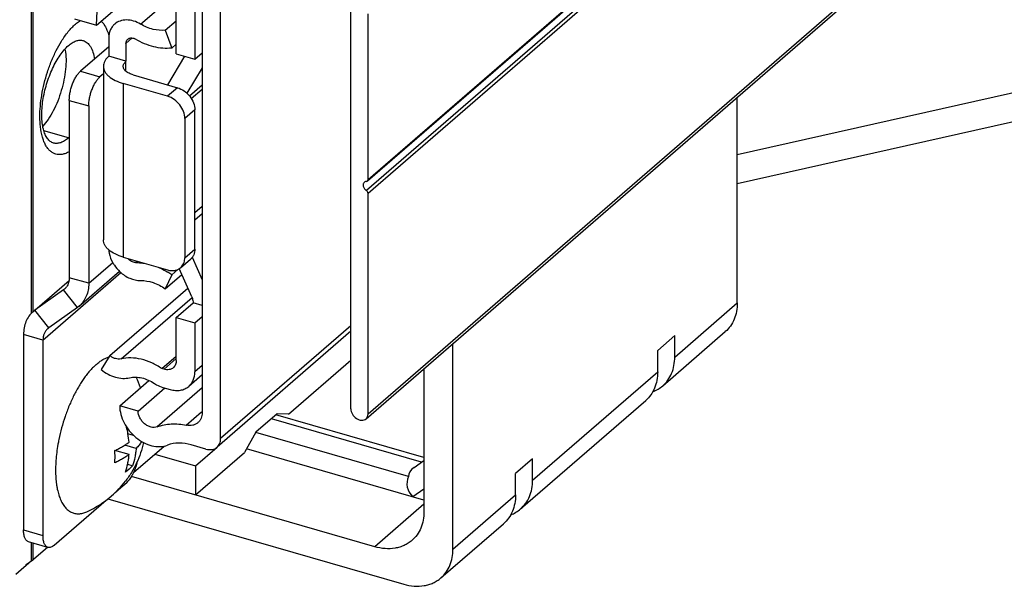
# Model space of a CAD drawing. Units: inches. Extents: x 0 to 17, y 0 to 11.
# Drawn here: x 4.5 to 5.4, y 2.5 to 3 of the extents above; entities that cross this region are included whole.
import ezdxf

# ---------------------------------------------------------------- set-up
doc = ezdxf.new("R2010")
doc.units = ezdxf.units.IN
doc.header["$LTSCALE"] = 0.935
doc.header["$MEASUREMENT"] = 0
doc.layers.get('0').update_dxf_attribs({"linetype": 'CONTINUOUS'})
doc.layers.add('02___PRT_ALL_AXES', color=7, linetype='CONTINUOUS')

msp = doc.modelspace()

# ---------------------------------------------------------------- linework, layer by layer
at = {"color": 9, "linetype": 'Continuous'}
for p, q in [((4.84202, 2.85537), (7.50327, 5.16008)), ((7.50183, 5.15029), (4.84058, 2.84558)), ((7.50327, 5.14783), (4.84202, 2.84312)), ((4.84202, 2.64945), (7.50327, 4.95416)), ((4.54616, 2.73799), (4.54616, 3.08741)), ((4.64192, 2.99196), (4.66802, 3.01456)), ((4.62906, 2.97498), (4.63462, 2.97979)), ((4.62906, 2.95054), (4.62906, 2.95928)), ((4.58915, 2.9506), (4.60625, 2.94566)), ((4.62672, 2.93975), (4.62672, 2.78712)), ((4.67444, 2.93608), (4.66569, 2.9285)), ((4.68494, 2.9288), (4.69612, 2.93848)), ((4.6865, 2.9266), (4.69612, 2.93493)), ((4.57927, 2.92494), (4.59638, 2.92001)), ((4.6896, 2.91655), (4.68085, 2.90897)), ((4.6896, 2.82623), (4.69612, 2.83187)), ((4.6896, 2.81995), (4.69612, 2.82559)), ((4.68085, 2.78665), (4.6896, 2.79422)), ((4.59638, 2.7641), (4.61751, 2.7824)), ((4.63747, 2.78232), (4.63894, 2.78359)), ((4.55614, 2.71422), (4.62466, 2.77356)), ((4.54905, 2.74045), (4.57905, 2.76644)), ((4.59638, 2.7641), (4.57927, 2.76904)), ((4.58636, 2.7428), (4.57426, 2.75839)), ((4.62478, 2.69763), (4.68729, 2.75177)), ((5.11165, 2.69927), (5.16665, 2.7469)), ((4.56115, 2.72487), (4.54905, 2.74045)), ((4.55614, 2.71422), (4.53903, 2.71916)), ((4.82687, 2.72679), (4.71235, 2.62762)), ((4.66256, 2.68854), (4.67338, 2.69792)), ((4.69612, 2.69177), (4.68962, 2.68614)), ((4.98665, 2.59102), (5.09665, 2.68628)), ((4.69612, 2.67212), (4.65663, 2.63793)), ((4.68218, 2.6394), (4.69563, 2.65105)), ((4.91665, 2.53039), (4.97165, 2.57803)), ((4.8911, 2.57002), (4.8478, 2.53252)), ((4.53903, 2.54733), (4.55614, 2.5424)), ((4.54616, 2.52016), (4.54616, 2.53612))]:
    msp.add_line(p, q, dxfattribs=at)
at = {"color": 7, "linetype": 'Continuous'}
for p, q in [((4.84149, 2.8541), (7.50274, 5.15881)), ((4.84017, 2.64503), (7.50142, 4.94974)), ((4.60324, 2.99099), (4.61183, 3.18514)), ((4.71235, 2.62762), (4.71235, 3.04981)), ((4.69612, 3.03834), (4.69612, 2.65048)), ((4.60324, 2.99099), (4.6389, 3.02187)), ((4.82687, 2.65383), (4.82687, 3.01408)), ((4.68962, 3.00441), (4.68962, 2.96111)), ((5.16665, 2.87738), (5.7669, 3.0121)), ((4.58374, 2.99662), (4.60324, 2.99099)), ((4.67338, 2.9658), (4.67338, 3.00368)), ((4.84202, 2.85537), (4.84202, 3.00117)), ((4.6637, 2.98663), (4.67338, 2.99501)), ((4.61391, 2.97936), (4.61391, 2.96366)), ((4.6637, 2.98663), (4.66941, 2.97094)), ((5.16665, 2.85183), (5.7669, 2.98655)), ((4.62906, 2.97498), (4.62906, 2.95928)), ((4.66941, 2.97094), (4.67338, 2.97438)), ((4.62906, 2.95928), (4.61391, 2.96366)), ((4.66578, 2.93858), (4.68078, 2.96367)), ((4.67338, 2.9658), (4.68962, 2.96111)), ((4.68962, 2.96111), (4.69612, 2.96674)), ((4.60922, 2.95491), (4.60922, 2.80227)), ((4.69612, 2.95358), (4.6827, 2.93114)), ((4.60922, 2.94823), (4.60625, 2.94566)), ((4.63547, 2.94733), (4.67444, 2.93608)), ((4.66569, 2.9285), (4.62672, 2.93975)), ((5.16665, 2.7469), (5.16665, 2.92777)), ((4.59638, 2.92001), (4.59638, 2.7641)), ((4.6896, 2.79422), (4.6896, 2.91655)), ((4.68085, 2.90897), (4.68085, 2.78665)), ((4.84058, 2.85374), (4.84149, 2.8541)), ((4.84202, 2.64945), (4.84202, 2.84312)), ((4.62672, 2.78712), (4.66569, 2.77587)), ((4.67715, 2.77779), (4.6859, 2.78537)), ((4.68736, 2.787), (4.69612, 2.76729)), ((4.58803, 2.74411), (4.62338, 2.77473)), ((4.6637, 2.7593), (4.6782, 2.77185)), ((4.66941, 2.77169), (4.6637, 2.7593)), ((4.66941, 2.77169), (4.67469, 2.77626)), ((4.68695, 2.75216), (4.67582, 2.77721)), ((4.61482, 2.70051), (4.68348, 2.75997)), ((4.67338, 2.73413), (4.68813, 2.7469)), ((4.69612, 2.7446), (4.68813, 2.7469)), ((4.58636, 2.7428), (4.56115, 2.72487)), ((4.58803, 2.74412), (4.58636, 2.7428)), ((4.67338, 2.73413), (4.68962, 2.72944)), ((4.67338, 2.69624), (4.67338, 2.73413)), ((4.68962, 2.72944), (4.69612, 2.73507)), ((4.68962, 2.72944), (4.68962, 2.68614)), ((4.56115, 2.72487), (4.56031, 2.72421)), ((4.82687, 2.72195), (4.70918, 2.62003)), ((5.10108, 2.67397), (5.15608, 2.7216)), ((4.55614, 2.71422), (4.55614, 2.5424)), ((4.91665, 2.53039), (4.91665, 2.71126)), ((5.11165, 2.71808), (5.09665, 2.70509)), ((5.11165, 2.69927), (5.11165, 2.71808)), ((5.09665, 2.68628), (5.09665, 2.70509)), ((4.61482, 2.70051), (4.60735, 2.68824)), ((4.66062, 2.6891), (4.67338, 2.70016)), ((4.77206, 2.64892), (4.82687, 2.69639)), ((4.66256, 2.68854), (4.66062, 2.6891)), ((4.8911, 2.68913), (4.8911, 2.56332)), ((4.62359, 2.65649), (4.64931, 2.67877)), ((4.69612, 2.6837), (4.68434, 2.6735)), ((4.63983, 2.65181), (4.66326, 2.6721)), ((4.66162, 2.67258), (4.66797, 2.67074)), ((4.97608, 2.56572), (5.08608, 2.66098)), ((4.63983, 2.65181), (4.62359, 2.65649)), ((4.76206, 2.64936), (4.74331, 2.63312)), ((4.77206, 2.64892), (4.76206, 2.64936)), ((4.88905, 2.60686), (4.75701, 2.64498)), ((4.8911, 2.61083), (4.76095, 2.6484)), ((4.74331, 2.63312), (4.73331, 2.61536)), ((4.87744, 2.59417), (4.74325, 2.63291)), ((4.63576, 2.63041), (4.63088, 2.63182)), ((4.63184, 2.6135), (4.61929, 2.61712)), ((4.63809, 2.61891), (4.62806, 2.6218)), ((4.69936, 2.61838), (4.68655, 2.62208)), ((4.69019, 2.60356), (4.70919, 2.62002)), ((4.69019, 2.57802), (4.73331, 2.61536)), ((4.8911, 2.57355), (4.73512, 2.61857)), ((4.65439, 2.6139), (4.69019, 2.60356)), ((4.88239, 2.60213), (4.8911, 2.60833)), ((4.98665, 2.60982), (4.97165, 2.59683)), ((4.98665, 2.59102), (4.98665, 2.60982)), ((4.632, 2.60082), (4.62867, 2.59817)), ((4.63492, 2.60359), (4.63053, 2.60485)), ((4.63492, 2.60359), (4.632, 2.60082)), ((4.69019, 2.60356), (4.69019, 2.57802)), ((4.62075, 2.58125), (4.62981, 2.5891)), ((4.8478, 2.53252), (4.63394, 2.59425)), ((4.97165, 2.57803), (4.97165, 2.59683)), ((4.8911, 2.58317), (4.88148, 2.57632)), ((4.56601, 2.53384), (4.61164, 2.57336)), ((4.61318, 2.5747), (4.87335, 2.49959)), ((4.90608, 2.5051), (4.96108, 2.55273)), ((4.56053, 2.53197), (4.54343, 2.53691))]:
    msp.add_line(p, q, dxfattribs=at)
at = {"color": 3, "linetype": 'Continuous'}
for p, q in [((4.61391, 2.97204), (4.58915, 2.9506)), ((4.57927, 2.92494), (4.57927, 2.76904)), ((4.54898, 2.74053), (4.57907, 2.76659)), ((4.57426, 2.75839), (4.54905, 2.74045)), ((4.5751, 2.75905), (4.57426, 2.75839)), ((4.54905, 2.74045), (4.54738, 2.73914)), ((4.53903, 2.71916), (4.53903, 2.54733)), ((4.54616, 2.52016), (4.53228, 2.50815))]:
    msp.add_line(p, q, dxfattribs=at)
at = {"color": 7, "linetype": 'Continuous'}
for centre, radius, start, end in [((4.63312, 2.97149), 0.00847, 59.16476, 66.94909), ((4.66631, 2.78664), 0.01454, 356.3966, 0.01019), ((4.63118, 2.71673), 0.06695, 55.17921, 58.69067), ((4.56761, 2.71579), 0.01114, 130.9193, 132.19059), ((4.54037, 2.61612), 0.09185, 9.83813, 13.58243), ((4.5482, 2.61741), 0.08392, 4.72303, 9.88324), ((4.84538, 2.55818), 0.21224, 166.65689, 166.93625)]:
    msp.add_arc(centre, radius, start, end, dxfattribs=at)
at = {"color": 3, "linetype": 'Continuous'}
msp.add_arc((4.56767, 2.7676), 0.01133, 310.97778, 325.28533, dxfattribs=at)
at = {"color": 7, "linetype": 'Continuous'}
for centre, major_axis, ratio, start_param, end_param in [((4.92705, 2.58787), (0.04952, -0.0073), 0.396827, 2.749327, 3.191815), ((4.93162, 2.59113), (0.05543, 0.00411), 0.505537, 2.888198, 3.545905)]:
    msp.add_ellipse(centre, major_axis=major_axis, ratio=ratio, start_param=start_param, end_param=end_param, dxfattribs=at)
for points, knots in [([(4.64192, 2.99196), (4.64, 2.99311), (4.63601, 2.99492), (4.62976, 2.99596), (4.6239, 2.99508), (4.62056, 2.99319), (4.61919, 2.992)], [0, 0, 0, 0, 0.278487, 0.537064, 0.774996, 1, 1, 1, 1]), ([(4.61919, 2.992), (4.61835, 2.99127), (4.61681, 2.98958), (4.61513, 2.98653), (4.61412, 2.98306), (4.61391, 2.98061), (4.61391, 2.97936)], [0, 0, 0, 0, 0.237338, 0.480524, 0.734254, 1, 1, 1, 1]), ([(4.6637, 2.98663), (4.66012, 2.98621), (4.65238, 2.98688), (4.64533, 2.98993), (4.64192, 2.99196)], [0, 0, 0, 0, 0.476827, 1, 1, 1, 1]), ([(4.62906, 2.97498), (4.62906, 2.97571), (4.6293, 2.97713), (4.63014, 2.97833), (4.63065, 2.97877)], [0, 0, 0, 0, 0.519469, 1, 1, 1, 1]), ([(4.63065, 2.97877), (4.631, 2.97908), (4.63183, 2.97959), (4.63384, 2.98004), (4.63545, 2.9797), (4.63644, 2.97928)], [0, 0, 0, 0, 0.229968, 0.470115, 1, 1, 1, 1]), ([(4.66941, 2.97094), (4.66415, 2.97032), (4.6558, 2.97105), (4.64524, 2.97459), (4.64002, 2.97724), (4.63747, 2.97876)], [0, 0, 0, 0, 0.476141, 0.732929, 1, 1, 1, 1]), ([(4.61391, 2.96366), (4.61318, 2.96303), (4.61188, 2.96173), (4.61036, 2.95954), (4.60943, 2.95726), (4.60922, 2.95568), (4.60922, 2.95491)], [0, 0, 0, 0, 0.281513, 0.538114, 0.774679, 1, 1, 1, 1]), ([(4.60922, 2.95491), (4.60922, 2.95414), (4.60943, 2.95256), (4.61036, 2.95028), (4.61188, 2.94809), (4.61476, 2.94522), (4.61971, 2.94215), (4.62423, 2.94047), (4.62672, 2.93975)], [0, 0, 0, 0, 0.093529, 0.191664, 0.298035, 0.415093, 0.684809, 1, 1, 1, 1]), ([(4.62672, 2.95491), (4.62672, 2.95529), (4.62682, 2.95608), (4.62748, 2.95767), (4.62837, 2.95869), (4.62906, 2.95928)], [0, 0, 0, 0, 0.225991, 0.463431, 1, 1, 1, 1]), ([(4.63547, 2.94733), (4.63423, 2.94769), (4.63197, 2.94853), (4.62949, 2.95006), (4.62805, 2.9515), (4.62729, 2.95259), (4.62683, 2.95374), (4.62672, 2.95452), (4.62672, 2.95491)], [0, 0, 0, 0, 0.314917, 0.584976, 0.70205, 0.808396, 0.906451, 1, 1, 1, 1]), ([(4.59638, 2.92001), (4.59638, 2.92117), (4.59652, 2.92359), (4.59708, 2.92725), (4.59799, 2.93096), (4.5992, 2.93459), (4.60068, 2.93798), (4.60236, 2.94103), (4.60419, 2.9436), (4.60555, 2.94506), (4.60625, 2.94566)], [0, 0, 0, 0, 0.124543, 0.2574, 0.394408, 0.531425, 0.664163, 0.788612, 0.901436, 1, 1, 1, 1]), ([(4.67444, 2.93608), (4.67651, 2.93548), (4.68054, 2.93345), (4.6854, 2.92877), (4.68871, 2.92297), (4.6896, 2.91863), (4.6896, 2.91655)], [0, 0, 0, 0, 0.246085, 0.50563, 0.762019, 1, 1, 1, 1]), ([(4.68085, 2.90897), (4.68085, 2.91105), (4.67996, 2.91539), (4.67665, 2.92119), (4.67179, 2.92588), (4.66776, 2.92791), (4.66569, 2.9285)], [0, 0, 0, 0, 0.237981, 0.49437, 0.753915, 1, 1, 1, 1]), ([(4.83875, 2.85302), (4.83852, 2.85283), (4.83812, 2.85234), (4.83763, 2.85112), (4.83767, 2.85007), (4.83782, 2.8494)], [0, 0, 0, 0, 0.231261, 0.471854, 1, 1, 1, 1]), ([(4.83782, 2.8494), (4.838, 2.84863), (4.83872, 2.84715), (4.8399, 2.84602), (4.84058, 2.84558)], [0, 0, 0, 0, 0.493824, 1, 1, 1, 1]), ([(4.84058, 2.85374), (4.84024, 2.85372), (4.83958, 2.85358), (4.839, 2.85324), (4.83875, 2.85302)], [0, 0, 0, 0, 0.510088, 1, 1, 1, 1]), ([(4.84149, 2.8541), (4.84166, 2.85425), (4.84194, 2.85465), (4.84202, 2.85513), (4.84202, 2.85537)], [0, 0, 0, 0, 0.480123, 1, 1, 1, 1]), ([(4.84202, 2.84312), (4.84202, 2.8436), (4.84171, 2.84457), (4.841, 2.84531), (4.84058, 2.84558)], [0, 0, 0, 0, 0.484365, 1, 1, 1, 1]), ([(4.62672, 2.78712), (4.62423, 2.78783), (4.61971, 2.78951), (4.61476, 2.79258), (4.61188, 2.79545), (4.61036, 2.79764), (4.60943, 2.79992), (4.60922, 2.8015), (4.60922, 2.80227)], [0, 0, 0, 0, 0.315191, 0.584907, 0.701965, 0.808336, 0.906471, 1, 1, 1, 1]), ([(4.61399, 2.79344), (4.61407, 2.7925), (4.61464, 2.7886), (4.61609, 2.78486), (4.61755, 2.78225)], [0, 0, 0, 0, 0.240153, 1, 1, 1, 1]), ([(4.6896, 2.79422), (4.6896, 2.79252), (4.68916, 2.78997), (4.68756, 2.78707), (4.68649, 2.78588), (4.6859, 2.78537)], [0, 0, 0, 0, 0.518185, 0.762048, 1, 1, 1, 1]), ([(4.61755, 2.78225), (4.61797, 2.78151), (4.61974, 2.77862), (4.62196, 2.77601), (4.62383, 2.77427)], [0, 0, 0, 0, 0.248675, 1, 1, 1, 1]), ([(4.63747, 2.78232), (4.63625, 2.78229), (4.63367, 2.78307), (4.6317, 2.78483), (4.63089, 2.7859)], [0, 0, 0, 0, 0.47456, 1, 1, 1, 1]), ([(4.63747, 2.78232), (4.63812, 2.78233), (4.6408, 2.78231), (4.64347, 2.78205), (4.64546, 2.78173)], [0, 0, 0, 0, 0.245141, 1, 1, 1, 1]), ([(4.67715, 2.77779), (4.67823, 2.77873), (4.68006, 2.78122), (4.68072, 2.78419), (4.68082, 2.78573)], [0, 0, 0, 0, 0.482553, 1, 1, 1, 1]), ([(4.62383, 2.77427), (4.62639, 2.77188), (4.63202, 2.76805), (4.63875, 2.76648), (4.64192, 2.76654)], [0, 0, 0, 0, 0.524471, 1, 1, 1, 1]), ([(4.65742, 2.77829), (4.65815, 2.77799), (4.66108, 2.7767), (4.66391, 2.77518), (4.66597, 2.77393)], [0, 0, 0, 0, 0.246468, 1, 1, 1, 1]), ([(4.66569, 2.77587), (4.66674, 2.77556), (4.66884, 2.77517), (4.67195, 2.77528), (4.6748, 2.77613), (4.67644, 2.77718), (4.67715, 2.77779)], [0, 0, 0, 0, 0.270484, 0.52571, 0.766858, 1, 1, 1, 1]), ([(4.59638, 2.7641), (4.59638, 2.76212), (4.59604, 2.75825), (4.59444, 2.75277), (4.59179, 2.74795), (4.58936, 2.74527), (4.58803, 2.74412)], [0, 0, 0, 0, 0.26627, 0.519517, 0.762511, 1, 1, 1, 1]), ([(4.64192, 2.76654), (4.64563, 2.76661), (4.65342, 2.76524), (4.66039, 2.76161), (4.6637, 2.7593)], [0, 0, 0, 0, 0.478389, 1, 1, 1, 1]), ([(4.68695, 2.75216), (4.68714, 2.75173), (4.6878, 2.75005), (4.68813, 2.74823), (4.68813, 2.7469)], [0, 0, 0, 0, 0.260905, 1, 1, 1, 1]), ([(5.16665, 2.7469), (5.16665, 2.7444), (5.16623, 2.73949), (5.1642, 2.73255), (5.16085, 2.72645), (5.15777, 2.72307), (5.15608, 2.72161)], [0, 0, 0, 0, 0.266165, 0.519567, 0.762586, 1, 1, 1, 1]), ([(4.56013, 2.72405), (4.55949, 2.72347), (4.55832, 2.72214), (4.55706, 2.71977), (4.5563, 2.71708), (4.55614, 2.71519), (4.55614, 2.71422)], [0, 0, 0, 0, 0.237483, 0.480632, 0.73406, 1, 1, 1, 1]), ([(4.62478, 2.69763), (4.62316, 2.69726), (4.62044, 2.69747), (4.61716, 2.69884), (4.61557, 2.6999), (4.61482, 2.70051)], [0, 0, 0, 0, 0.467888, 0.727874, 1, 1, 1, 1]), ([(4.66062, 2.6891), (4.65781, 2.69103), (4.65199, 2.69434), (4.64276, 2.69758), (4.63358, 2.69883), (4.62759, 2.69827), (4.62478, 2.69763)], [0, 0, 0, 0, 0.270214, 0.528173, 0.771391, 1, 1, 1, 1]), ([(4.67338, 2.69624), (4.67338, 2.69503), (4.67307, 2.6932), (4.67193, 2.69113), (4.67116, 2.69029), (4.67074, 2.68992)], [0, 0, 0, 0, 0.518174, 0.762037, 1, 1, 1, 1]), ([(5.10108, 2.67397), (5.10277, 2.67544), (5.10584, 2.67882), (5.1092, 2.68492), (5.11122, 2.69186), (5.11165, 2.69677), (5.11165, 2.69927)], [0, 0, 0, 0, 0.237353, 0.480376, 0.733873, 1, 1, 1, 1]), ([(4.60735, 2.68824), (4.60923, 2.68673), (4.61319, 2.68409), (4.61959, 2.68142), (4.62604, 2.68028), (4.63028, 2.6806), (4.63225, 2.68106)], [0, 0, 0, 0, 0.271111, 0.530128, 0.773228, 1, 1, 1, 1]), ([(4.67074, 2.68992), (4.67023, 2.68948), (4.66907, 2.68873), (4.66703, 2.68813), (4.66481, 2.68805), (4.66331, 2.68833), (4.66256, 2.68854)], [0, 0, 0, 0, 0.233156, 0.474315, 0.729528, 1, 1, 1, 1]), ([(4.68434, 2.6735), (4.68518, 2.67423), (4.68672, 2.67592), (4.689, 2.68006), (4.68962, 2.68371), (4.68962, 2.68614)], [0, 0, 0, 0, 0.237964, 0.481625, 1, 1, 1, 1]), ([(5.09665, 2.68628), (5.09665, 2.68378), (5.09622, 2.67887), (5.0942, 2.67193), (5.09084, 2.66583), (5.08777, 2.66245), (5.08608, 2.66098)], [0, 0, 0, 0, 0.266127, 0.519624, 0.762647, 1, 1, 1, 1]), ([(4.63225, 2.68106), (4.63396, 2.68145), (4.6376, 2.6818), (4.64318, 2.68109), (4.64881, 2.67919), (4.65237, 2.67723), (4.6541, 2.6761)], [0, 0, 0, 0, 0.229043, 0.472327, 0.730054, 1, 1, 1, 1]), ([(4.6541, 2.6761), (4.65469, 2.6757), (4.65706, 2.67426), (4.65964, 2.67315), (4.66162, 2.67258)], [0, 0, 0, 0, 0.257129, 1, 1, 1, 1]), ([(4.66797, 2.67074), (4.66947, 2.67031), (4.67247, 2.66975), (4.67692, 2.66991), (4.68099, 2.67112), (4.68332, 2.67262), (4.68434, 2.6735)], [0, 0, 0, 0, 0.270786, 0.525706, 0.766728, 1, 1, 1, 1]), ([(5.0924, 2.66882), (5.09399, 2.66942), (5.09706, 2.67089), (5.09982, 2.67288), (5.10108, 2.67397)], [0, 0, 0, 0, 0.503591, 1, 1, 1, 1]), ([(4.62359, 2.65649), (4.62359, 2.65133), (4.62586, 2.64333), (4.63175, 2.63432), (4.63762, 2.62835), (4.6444, 2.62382), (4.65165, 2.62102), (4.65889, 2.62017), (4.66353, 2.62103), (4.66561, 2.62181)], [0, 0, 0, 0, 0.249818, 0.384322, 0.519588, 0.651426, 0.776343, 0.892386, 1, 1, 1, 1]), ([(4.65663, 2.63793), (4.6558, 2.63762), (4.65395, 2.63728), (4.65105, 2.63762), (4.64815, 2.63874), (4.64544, 2.64055), (4.64309, 2.64294), (4.64074, 2.64654), (4.63983, 2.64974), (4.63983, 2.65181)], [0, 0, 0, 0, 0.107591, 0.223669, 0.348572, 0.480411, 0.615679, 0.750165, 1, 1, 1, 1]), ([(4.69612, 2.65048), (4.69612, 2.64878), (4.69568, 2.64623), (4.69408, 2.64333), (4.69301, 2.64214), (4.69242, 2.64163)], [0, 0, 0, 0, 0.518275, 0.762078, 1, 1, 1, 1]), ([(4.82687, 2.65383), (4.82687, 2.65219), (4.82795, 2.64881), (4.83093, 2.64564), (4.83395, 2.64411), (4.83625, 2.64364), (4.83843, 2.6439), (4.83967, 2.64459), (4.84017, 2.64503)], [0, 0, 0, 0, 0.257021, 0.530821, 0.66209, 0.78365, 0.89516, 1, 1, 1, 1]), ([(4.84017, 2.64503), (4.84047, 2.64528), (4.84101, 2.64588), (4.8418, 2.64733), (4.84202, 2.6486), (4.84202, 2.64945)], [0, 0, 0, 0, 0.238203, 0.482708, 1, 1, 1, 1]), ([(4.65663, 2.63793), (4.66053, 2.63939), (4.66913, 2.64108), (4.67782, 2.64031), (4.68218, 2.6394)], [0, 0, 0, 0, 0.482462, 1, 1, 1, 1]), ([(4.69242, 2.64163), (4.69177, 2.64107), (4.69031, 2.64011), (4.68688, 2.63894), (4.68402, 2.63902), (4.68218, 2.6394)], [0, 0, 0, 0, 0.236168, 0.479104, 1, 1, 1, 1]), ([(4.61929, 2.61712), (4.62044, 2.61765), (4.62269, 2.61875), (4.62593, 2.62051), (4.62898, 2.62235), (4.63091, 2.62365), (4.63184, 2.62432)], [0, 0, 0, 0, 0.26294, 0.517446, 0.763242, 1, 1, 1, 1]), ([(4.64278, 2.62506), (4.64214, 2.62398), (4.64068, 2.62184), (4.639, 2.61987), (4.63809, 2.61891)], [0, 0, 0, 0, 0.486467, 1, 1, 1, 1]), ([(4.68655, 2.62208), (4.68302, 2.6231), (4.67592, 2.6242), (4.66878, 2.623), (4.66561, 2.62181)], [0, 0, 0, 0, 0.520667, 1, 1, 1, 1]), ([(4.70918, 2.62003), (4.70969, 2.62047), (4.71061, 2.62149), (4.71198, 2.62397), (4.71235, 2.62616), (4.71235, 2.62762)], [0, 0, 0, 0, 0.237939, 0.481805, 1, 1, 1, 1]), ([(4.61929, 2.60629), (4.61943, 2.60807), (4.61957, 2.61169), (4.61943, 2.6153), (4.61929, 2.61712)], [0, 0, 0, 0, 0.494425, 1, 1, 1, 1]), ([(4.63809, 2.61891), (4.63797, 2.61758), (4.63767, 2.61494), (4.63676, 2.60979), (4.63574, 2.60602), (4.63492, 2.60359)], [0, 0, 0, 0, 0.255851, 0.507681, 1, 1, 1, 1]), ([(4.69936, 2.61838), (4.70026, 2.61812), (4.70206, 2.61779), (4.70473, 2.61788), (4.70717, 2.61861), (4.70858, 2.6195), (4.70918, 2.62003)], [0, 0, 0, 0, 0.270492, 0.525722, 0.766863, 1, 1, 1, 1]), ([(4.63184, 2.6135), (4.63091, 2.61283), (4.62898, 2.61152), (4.62593, 2.60968), (4.62269, 2.60792), (4.62044, 2.60683), (4.61929, 2.60629)], [0, 0, 0, 0, 0.236758, 0.482554, 0.73706, 1, 1, 1, 1]), ([(4.62867, 2.59817), (4.62949, 2.60061), (4.63051, 2.60438), (4.63142, 2.60953), (4.63172, 2.61216), (4.63184, 2.6135)], [0, 0, 0, 0, 0.492319, 0.744149, 1, 1, 1, 1]), ([(4.63863, 2.60616), (4.63822, 2.60439), (4.63721, 2.60097), (4.63547, 2.59693), (4.63384, 2.59402), (4.63257, 2.59211), (4.63124, 2.59047), (4.63029, 2.58951), (4.62981, 2.5891)], [0, 0, 0, 0, 0.279268, 0.548979, 0.675205, 0.793373, 0.902037, 1, 1, 1, 1]), ([(4.97608, 2.56572), (4.97777, 2.56718), (4.98084, 2.57057), (4.9842, 2.57667), (4.98622, 2.58361), (4.98665, 2.58851), (4.98665, 2.59102)], [0, 0, 0, 0, 0.237353, 0.480376, 0.733873, 1, 1, 1, 1]), ([(4.97165, 2.57803), (4.97165, 2.57552), (4.97122, 2.57062), (4.9692, 2.56368), (4.96584, 2.55758), (4.96277, 2.55419), (4.96108, 2.55273)], [0, 0, 0, 0, 0.266127, 0.519624, 0.762647, 1, 1, 1, 1]), ([(4.8911, 2.56332), (4.8911, 2.56081), (4.89068, 2.55591), (4.88865, 2.54897), (4.8853, 2.54287), (4.88222, 2.53948), (4.88054, 2.53802)], [0, 0, 0, 0, 0.266164, 0.519567, 0.762586, 1, 1, 1, 1]), ([(4.9674, 2.56057), (4.96899, 2.56117), (4.97206, 2.56264), (4.97482, 2.56462), (4.97608, 2.56572)], [0, 0, 0, 0, 0.503591, 1, 1, 1, 1]), ([(4.56053, 2.53197), (4.56019, 2.53207), (4.55952, 2.53238), (4.55864, 2.53312), (4.55788, 2.53412), (4.55725, 2.53538), (4.55675, 2.53685), (4.55639, 2.53854), (4.55618, 2.54041), (4.55614, 2.54172), (4.55614, 2.5424)], [0, 0, 0, 0, 0.088136, 0.181706, 0.285013, 0.400732, 0.530223, 0.673795, 0.830919, 1, 1, 1, 1]), ([(4.88054, 2.53802), (4.87952, 2.53714), (4.87736, 2.53553), (4.87378, 2.53357), (4.8699, 2.5321), (4.86432, 2.5308), (4.85679, 2.53052), (4.8508, 2.53165), (4.8478, 2.53252)], [0, 0, 0, 0, 0.116288, 0.2336, 0.35287, 0.474917, 0.729407, 1, 1, 1, 1]), ([(4.56601, 2.53384), (4.56556, 2.53345), (4.56466, 2.53277), (4.56323, 2.53206), (4.56184, 2.53176), (4.56094, 2.53186), (4.56053, 2.53197)], [0, 0, 0, 0, 0.298575, 0.559521, 0.788879, 1, 1, 1, 1]), ([(4.90608, 2.5051), (4.90777, 2.50656), (4.91085, 2.50995), (4.9142, 2.51605), (4.91623, 2.52299), (4.91665, 2.52789), (4.91665, 2.53039)], [0, 0, 0, 0, 0.237414, 0.480433, 0.733835, 1, 1, 1, 1]), ([(4.87335, 2.49959), (4.87635, 2.49873), (4.88234, 2.4976), (4.88987, 2.49788), (4.89545, 2.49918), (4.89933, 2.50065), (4.90291, 2.5026), (4.90507, 2.50422), (4.90608, 2.5051)], [0, 0, 0, 0, 0.270593, 0.525083, 0.647131, 0.766401, 0.883713, 1, 1, 1, 1])]:
    msp.add_open_spline(points, degree=3, knots=knots, dxfattribs=at)
at = {"color": 3, "linetype": 'Continuous'}
for points, knots in [([(4.57927, 2.92494), (4.57927, 2.92611), (4.57941, 2.92853), (4.57998, 2.93219), (4.58088, 2.9359), (4.5821, 2.93952), (4.58358, 2.94292), (4.58526, 2.94596), (4.58708, 2.94854), (4.58845, 2.94999), (4.58915, 2.9506)], [0, 0, 0, 0, 0.124543, 0.2574, 0.394408, 0.531425, 0.664163, 0.788612, 0.901436, 1, 1, 1, 1]), ([(4.57927, 2.76904), (4.57927, 2.7676), (4.579, 2.76547), (4.57803, 2.76286), (4.57736, 2.76169), (4.57698, 2.76115)], [0, 0, 0, 0, 0.516294, 0.761555, 1, 1, 1, 1]), ([(4.54738, 2.73914), (4.54605, 2.73799), (4.54362, 2.73531), (4.54097, 2.73049), (4.53937, 2.72501), (4.53903, 2.72114), (4.53903, 2.71916)], [0, 0, 0, 0, 0.237489, 0.480483, 0.73373, 1, 1, 1, 1]), ([(4.54343, 2.53691), (4.54309, 2.53701), (4.54242, 2.53731), (4.54153, 2.53806), (4.54078, 2.53906), (4.54015, 2.54031), (4.53965, 2.54179), (4.53929, 2.54348), (4.53908, 2.54535), (4.53903, 2.54666), (4.53903, 2.54733)], [0, 0, 0, 0, 0.088136, 0.181706, 0.285013, 0.400732, 0.530223, 0.673795, 0.830919, 1, 1, 1, 1])]:
    msp.add_open_spline(points, degree=3, knots=knots, dxfattribs=at)
at = {"layer": '02___PRT_ALL_AXES', "color": 9, "linetype": 'Continuous'}
for p, q in [((4.54741, 2.73914), (4.54741, 3.27057)), ((4.57851, 2.89188), (4.55691, 2.89812)), ((4.54741, 2.52124), (4.54741, 2.53576))]:
    msp.add_line(p, q, dxfattribs=at)
at = {"layer": '02___PRT_ALL_AXES', "color": 3, "linetype": 'Continuous'}
for p, q in [((4.6358, 2.5978), (4.66255, 2.62096)), ((4.54616, 2.52016), (4.55998, 2.53213))]:
    msp.add_line(p, q, dxfattribs=at)
at = {"layer": '02___PRT_ALL_AXES', "color": 7, "linetype": 'Continuous'}
for centre, radius, start, end in [((4.53237, 2.96224), 0.04391, 9.03983, 10.39287), ((4.5572, 2.64306), 0.08959, 19.06323, 25.44781), ((4.72468, 2.59527), 0.15776, 168.42195, 169.34776), ((4.55814, 2.64444), 0.08896, 310.88489, 322.32436), ((4.55768, 2.64498), 0.08967, 294.39437, 310.88402)]:
    msp.add_arc(centre, radius, start, end, dxfattribs=at)
at = {"layer": '02___PRT_ALL_AXES', "color": 3, "linetype": 'Continuous'}
for centre, radius, start, end in [((4.55715, 2.91653), 0.03261, 310.91437, 312.72201), ((4.52683, 2.54504), 0.03145, 307.91322, 310.8503)]:
    msp.add_arc(centre, radius, start, end, dxfattribs=at)
for points, knots in [([(4.57239, 2.97696), (4.57422, 2.9799), (4.57711, 2.98403), (4.58139, 2.98889), (4.58356, 2.99098), (4.58466, 2.99193)], [0, 0, 0, 0, 0.534145, 0.776337, 1, 1, 1, 1]), ([(4.58466, 2.99193), (4.58501, 2.99224), (4.5864, 2.9934), (4.58787, 2.99446), (4.589, 2.99516)], [0, 0, 0, 0, 0.261568, 1, 1, 1, 1]), ([(4.6074, 2.99462), (4.60782, 2.99421), (4.60956, 2.99232), (4.61088, 2.99009), (4.61172, 2.9883)], [0, 0, 0, 0, 0.231259, 1, 1, 1, 1]), ([(4.61172, 2.9883), (4.61196, 2.9878), (4.61291, 2.98561), (4.61362, 2.98333), (4.61407, 2.98156)], [0, 0, 0, 0, 0.235364, 1, 1, 1, 1]), ([(4.55388, 2.90174), (4.55356, 2.9046), (4.55326, 2.91062), (4.55369, 2.91996), (4.55497, 2.9298), (4.55707, 2.93986), (4.55992, 2.94986), (4.56345, 2.95953), (4.56756, 2.9686), (4.57072, 2.97429), (4.57239, 2.97696)], [0, 0, 0, 0, 0.109739, 0.229223, 0.356061, 0.487519, 0.62063, 0.752367, 0.879756, 1, 1, 1, 1]), ([(4.56551, 2.88744), (4.56499, 2.88759), (4.56396, 2.888), (4.56199, 2.88921), (4.56029, 2.89101), (4.55889, 2.89319), (4.55756, 2.89588), (4.55627, 2.89986), (4.55534, 2.90526), (4.55498, 2.91134), (4.5552, 2.91795), (4.55629, 2.92739), (4.55847, 2.93694), (4.56162, 2.94626), (4.56441, 2.95292), (4.56755, 2.95907), (4.57096, 2.96456), (4.57456, 2.96924), (4.57718, 2.97192), (4.57851, 2.97307)], [0, 0, 0, 0, 0.017048, 0.034557, 0.07242, 0.093475, 0.116158, 0.166717, 0.224302, 0.288412, 0.358102, 0.43215, 0.587333, 0.665397, 0.741604, 0.814408, 0.882464, 0.944644, 1, 1, 1, 1]), ([(4.57851, 2.97307), (4.57958, 2.974), (4.58172, 2.97561), (4.5851, 2.9773), (4.58841, 2.97802), (4.59054, 2.97779), (4.59151, 2.97751)], [0, 0, 0, 0, 0.298471, 0.559492, 0.78889, 1, 1, 1, 1]), ([(4.59151, 2.97751), (4.59213, 2.97733), (4.59336, 2.97682), (4.59504, 2.97565), (4.59656, 2.9741), (4.59844, 2.9714), (4.60026, 2.96707), (4.60107, 2.96327), (4.60137, 2.96119)], [0, 0, 0, 0, 0.09674, 0.197147, 0.304372, 0.420847, 0.686592, 1, 1, 1, 1]), ([(4.56732, 2.87776), (4.56644, 2.87801), (4.5647, 2.87875), (4.56234, 2.88046), (4.56022, 2.88275), (4.55837, 2.8856), (4.55679, 2.88897), (4.555, 2.89433), (4.55422, 2.8987), (4.55388, 2.90174)], [0, 0, 0, 0, 0.09475, 0.193514, 0.299733, 0.415876, 0.543525, 0.683466, 1, 1, 1, 1]), ([(4.57851, 2.89188), (4.57743, 2.89095), (4.5753, 2.88934), (4.57191, 2.88765), (4.5686, 2.88694), (4.56647, 2.88716), (4.56551, 2.88744)], [0, 0, 0, 0, 0.298471, 0.559492, 0.78889, 1, 1, 1, 1]), ([(4.57927, 2.87982), (4.57826, 2.87925), (4.57624, 2.87829), (4.57314, 2.87741), (4.57014, 2.87719), (4.56823, 2.87749), (4.56732, 2.87776)], [0, 0, 0, 0, 0.280714, 0.536349, 0.773235, 1, 1, 1, 1]), ([(4.54101, 2.51685), (4.54148, 2.51711), (4.54326, 2.51814), (4.54496, 2.51929), (4.54616, 2.52022)], [0, 0, 0, 0, 0.260889, 1, 1, 1, 1])]:
    msp.add_open_spline(points, degree=3, knots=knots, dxfattribs=at)
at = {"layer": '02___PRT_ALL_AXES', "color": 7, "linetype": 'Continuous'}
for points, knots in [([(4.57574, 2.96914), (4.57615, 2.96654), (4.57656, 2.96095), (4.57614, 2.95221), (4.57474, 2.94293), (4.57241, 2.93352), (4.56925, 2.92438), (4.56541, 2.91589), (4.56104, 2.90844), (4.55768, 2.90407), (4.55593, 2.90216)], [0, 0, 0, 0, 0.110301, 0.233486, 0.365732, 0.50249, 0.638905, 0.770127, 0.891692, 1, 1, 1, 1]), ([(4.60301, 2.69287), (4.60212, 2.69209), (4.60033, 2.69043), (4.59775, 2.68769), (4.59519, 2.68466), (4.59268, 2.68134), (4.59022, 2.67775), (4.58782, 2.67392), (4.58551, 2.66986), (4.58329, 2.6656), (4.58117, 2.66115), (4.57848, 2.65497), (4.57546, 2.64694), (4.57243, 2.63705), (4.57082, 2.63031), (4.57013, 2.62693)], [0, 0, 0, 0, 0.047476, 0.097799, 0.150867, 0.206563, 0.26473, 0.325176, 0.387689, 0.452032, 0.517955, 0.585189, 0.722451, 0.861515, 1, 1, 1, 1]), ([(4.60301, 2.69287), (4.60392, 2.69366), (4.60575, 2.69512), (4.60856, 2.69699), (4.61135, 2.69845), (4.61324, 2.69917), (4.61417, 2.69944)], [0, 0, 0, 0, 0.277902, 0.53658, 0.776747, 1, 1, 1, 1]), ([(4.56964, 2.62443), (4.56918, 2.622), (4.56839, 2.61718), (4.56759, 2.61004), (4.56718, 2.60313), (4.56718, 2.59653), (4.56752, 2.59127), (4.56801, 2.58728), (4.56846, 2.58446), (4.56902, 2.58178), (4.56967, 2.57923), (4.57042, 2.57684), (4.57126, 2.57459), (4.57219, 2.5725), (4.57321, 2.57058), (4.57431, 2.56883), (4.5755, 2.56726), (4.57676, 2.56586), (4.57811, 2.56465), (4.57952, 2.56363), (4.58101, 2.56281), (4.58256, 2.56217), (4.58417, 2.56174), (4.58583, 2.5615), (4.58754, 2.56147), (4.58929, 2.56163), (4.59108, 2.56199), (4.59291, 2.56255), (4.59411, 2.56304), (4.59472, 2.56331)], [0, 0, 0, 0, 0.092455, 0.182312, 0.26879, 0.351178, 0.428852, 0.465765, 0.501321, 0.53548, 0.568214, 0.599508, 0.629364, 0.657799, 0.684853, 0.710588, 0.735093, 0.758484, 0.780911, 0.802553, 0.82362, 0.844345, 0.864979, 0.885773, 0.906975, 0.928812, 0.951486, 0.97517, 1, 1, 1, 1]), ([(4.6446, 2.62406), (4.64391, 2.62098), (4.64217, 2.6149), (4.63859, 2.60612), (4.63407, 2.59777), (4.63048, 2.59257), (4.62855, 2.59007)], [0, 0, 0, 0, 0.250016, 0.50002, 0.750009, 1, 1, 1, 1])]:
    msp.add_open_spline(points, degree=3, knots=knots, dxfattribs=at)

doc.saveas('drawing.dxf')
